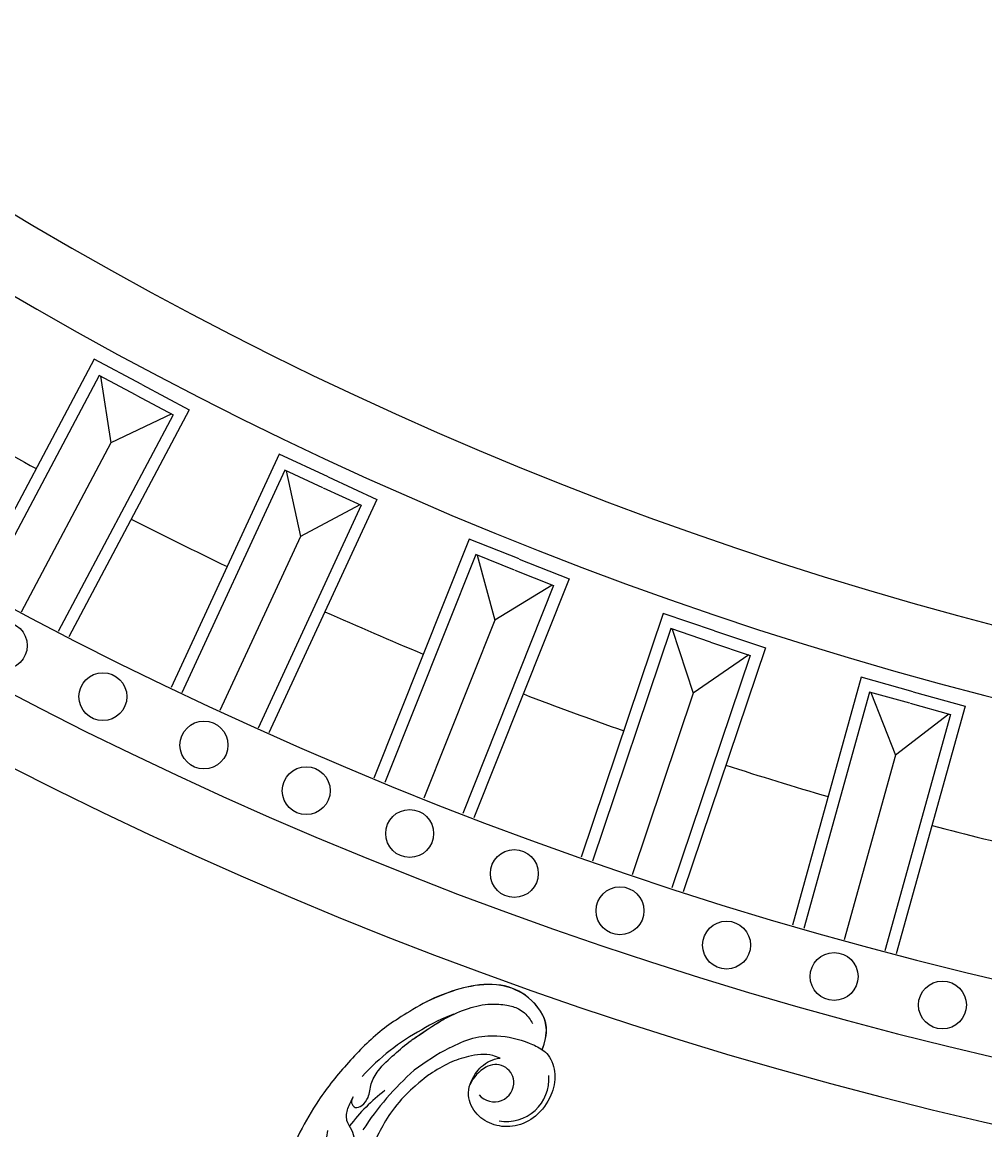
# Model space of a CAD drawing. Units: millimetres. Extents: x 4336 to 19036, y 4786 to 7756.
# Drawn here: x 6115 to 6276, y 5679 to 5864 of the extents above; entities that cross this region are included whole.
import ezdxf

# ---------------------------------------------------------------- set-up
doc = ezdxf.new("R2010")
doc.units = ezdxf.units.MM
doc.linetypes.add('HIDDEN', pattern=[9.525, 6.35, -3.175])
for name, color, linetype in [('2018-圖筆規範-輪廓線', 8, 'Continuous'), ('A-04.尺寸標註', 4, 'Continuous'), ('H-08.木作(細線)', 8, 'Continuous')]:
    doc.layers.add(name, color=color, linetype=linetype)
doc.layers.add('logo', color=8, linetype='Continuous', plot=False)
doc.styles.add('新細明體', font='PMingLiU.ttf')
doc.dimstyles.new('10', dxfattribs={"dimtxt": 25, "dimasz": 7.5, "dimexe": 5, "dimexo": 5, "dimgap": 3, "dimtad": 2, "dimdec": 0, "dimtxsty": '新細明體', "dimblk": 'ARCHTICK', "dimcen": 5, "dimclrd": 8, "dimclre": 8, "dimclrt": 4, "dimadec": 0, "dimazin": 0, "dimtfac": 1, "dimtdec": 0, "dimtix": 1, "dimtmove": 2, "dimatfit": 3, "dimldrblk": 'OPEN90', "dimfxl": 1.25, "dimlwd": 9, "dimlwe": 9, "dimarcsym": 0})

# ---------------------------------------------------------------- blocks, each defined once
blk = doc.blocks.new('GPR-1891-140')
at = {"layer": 'H-08.木作(細線)'}
for points in [[(-566.68, 300.44), (-562.47, 308.39), (-600.43, 328.52)], [(-568.45, 301.38), (-565.17, 307.56), (-601.38, 326.76)], [(-576.41, 305.59), (-604.7, 320.59)], [(-568.45, 301.37), (-571.73, 295.18), (-607.95, 314.38)], [(-566.69, 300.43), (-570.9, 292.48), (-608.86, 312.61)], [(-565.29, 307.34), (-576.41, 305.59)], [(-571.61, 295.41), (-576.41, 305.59)], [(-582.12, 269.32), (-578.34, 277.49), (-617.33, 295.53)], [(-583.93, 270.16), (-580.99, 276.51), (-618.19, 293.72)], [(-592.11, 273.94), (-621.17, 287.38)], [(-583.93, 270.15), (-586.87, 263.8), (-624.08, 281.01)], [(-582.12, 269.31), (-585.9, 261.14), (-624.89, 279.19)], [(-581.1, 276.29), (-592.11, 273.94)], [(-586.77, 264.03), (-592.11, 273.94)], [(-595.84, 237.41), (-592.51, 245.77), (-632.43, 261.67)], [(-597.7, 238.15), (-595.11, 244.65), (-633.19, 259.83)], [(-606.07, 241.48), (-635.81, 253.33)], [(-597.7, 238.14), (-600.29, 231.64), (-638.37, 246.81)], [(-595.85, 237.4), (-599.18, 229.04), (-639.09, 244.94)], [(-595.2, 244.42), (-606.07, 241.48)], [(-600.2, 231.87), (-606.07, 241.48)], [(-607.82, 204.8), (-604.95, 213.33), (-645.67, 227.05)], [(-609.72, 205.44), (-607.48, 212.08), (-646.33, 225.16)], [(-618.26, 208.32), (-648.6, 218.54)], [(-609.72, 205.43), (-611.95, 198.8), (-650.8, 211.89)], [(-607.56, 211.84), (-618.26, 208.32)], [(-607.82, 204.79), (-610.7, 196.27), (-651.42, 209.99)], [(-611.87, 199.04), (-618.26, 208.32)], [(-618.02, 171.6), (-615.61, 180.27), (-657.01, 191.76)], [(-619.95, 172.13), (-618.07, 178.88), (-657.57, 189.84)], [(-628.63, 174.54), (-659.48, 183.1)], [(-618.14, 178.64), (-628.63, 174.54)], [(-619.95, 172.12), (-621.82, 165.38), (-661.32, 176.34)], [(-618.02, 171.59), (-620.43, 162.92), (-661.83, 174.41)], [(-621.75, 165.62), (-628.63, 174.54)]]:
    blk.add_lwpolyline(points, dxfattribs=at)
for centre in [(-610.3, 323.56), (-618.84, 306.91), (-626.92, 290.04), (-634.55, 272.96), (-641.7, 255.68), (-648.39, 238.21), (-654.61, 220.56), (-660.34, 202.76), (-665.59, 184.8), (-670.35, 166.71)]:
    blk.add_circle(centre, 4, dxfattribs=at)
for radius, start, end in [(708, 90, 180), (697.09, 90, 180), (684.42, 90, 180), (638.75, 90, 180), (627, 90, 180), (662.14, 149.74473, 151.28975), (662.14, 152.84818, 154.3932), (662.14, 155.95163, 157.49665), (662.14, 159.05508, 160.6001), (662.14, 162.15852, 163.70354), (662.14, 165.26197, 166.80699)]:
    blk.add_arc((0, 0), radius, start, end, dxfattribs=at)
blk = doc.blocks.new('logo')
at = {"layer": 'logo'}
h = blk.add_hatch(color=256, dxfattribs=at)
edge = h.paths.add_edge_path()
edge.add_ellipse((0, 1), major_axis=(0.323, 0.566), ratio=0.659111, start_angle=263.85756, end_angle=429.82505)
edge.add_arc((0, 1), 0.399, 258.99674, 261.058)
edge.add_ellipse((0, 1), major_axis=(0.314, 0.551), ratio=0.659838, start_angle=263.24299, end_angle=428.51951, ccw=False)
edge.add_arc((0, 0), 0.0433, 263.99618, 282.4455)
edge = h.paths.add_edge_path()
edge.add_ellipse((0, 1), major_axis=(0.314, 0.551), ratio=0.659838, start_angle=70.27444, end_angle=262.83939, ccw=False)
edge.add_arc((0, 1), 0.237, 245.23231, 248.25565, ccw=False)
edge.add_ellipse((0, 1), major_axis=(0.323, 0.566), ratio=0.659111, start_angle=71.19986, end_angle=263.58748)
edge.add_arc((0, 0), 0.0389, 266.46583, 288.3928, ccw=False)
edge = h.paths.add_edge_path(flags=17)
edge.add_line((0, 1), (0, 1))
edge.add_arc((0, 1), 0.399, 261.058, 296.46993, ccw=False)
edge.add_ellipse((0, 1), major_axis=(0.314, 0.551), ratio=0.659838, start_angle=68.51951, end_angle=70.27444)
edge.add_arc((0, 1), 0.237, 248.25565, 287.73285)
edge.add_arc((0, 1), 0.155, 119.27349, 139.70057)
edge.add_arc((0, 1), 0.526, 137.2638, 146.32964)
edge.add_arc((1, 0), 0.794, 150.49544, 153.13315)
edge.add_arc((0, 0), 0.799, 100.81859, 103.20768, ccw=False)
edge.add_arc((0, 1), 0.325, 138.92308, 148.89478, ccw=False)
edge.add_arc((1, 0), 0.758, 124.46569, 138.40018, ccw=False)
edge = h.paths.add_edge_path()
edge.add_arc((0, 1), 0.237, 233.35956, 245.23231)
edge.add_ellipse((0, 1), major_axis=(0.323, 0.566), ratio=0.659111, start_angle=69.82505, end_angle=71.19986, ccw=False)
edge.add_arc((0, 1), 0.399, 251.19228, 258.99674, ccw=False)
h.paths.add_polyline_path([(0, 1, -0.021859), (0, 1, -0.004955), (0, 1, 0.012967), (0, 1, 0.223317), (0, 1, 0.425243), (0, 1, 0.393247), (0, 1, -0.084558), (0, 1, 0.019194), (0, 1, 0.004726), (0, 1, 0.021148), (0, 1, -0.080721), (0, 1, -0.104113), (0, 1, -0.094873), (0, 1, -0.207877), (0, 1, -0.223034), (0, 1, -0.16869)], flags=17)
h.paths.add_polyline_path([(0, 1, 0.088592), (0, 1, 0.140724), (0, 1, -0.012272), (0, 1, -0.041532), (0, 1, 0.005558), (0, 1, -0.187874)], flags=17)
h.paths.add_polyline_path([(0, 1, 0.011592), (0, 1, 0.056884), (0, 1, -0.271208), (0, 1, -0.679677), (0, 1, -0.290071), (0, 1, -0.103922), (0, 1, 0.053349), (0, 1, -0.004508), (0, 1, 0.220604), (0, 1, -0.015501), (0, 1, 0.008768), (0, 1, 0.029539), (0, 1, 1.009367)], flags=17)
h.paths.add_polyline_path([(0, 1, -0.008928), (0, 1, -0.347678), (0, 1, 0.00727), (0, 1, -0.035606), (0, 1, 0.01139), (0, 1, 0.012101), (0, 1, 0.461639)], flags=17)
h.paths.add_polyline_path([(0, 1, 0.433181), (0, 1, 0.04486), (0, 1, -0.026783), (0, 1, -0.142026), (0, 1, -0.307429), (0, 1, -0.953401), (0, 1, 0.069613), (0, 1, 0.042891), (0, 1, -0.067719), (0, 1, 0.893379)], flags=17)
h.paths.add_polyline_path([(0, 1, -0.009243), (0, 1, -0.026651), (0, 1, 0.013684), (0, 1, 0.174326), (0, 1, 0.391287), (0, 1, 0.210555), (0, 1), (0, 1, 0.001326), (0, 1, -0.005065), (0, 1, -0.027528), (0, 1, -0.195292), (0, 1, -0.659298)], flags=17)
h.paths.add_polyline_path([(0, 1, 0.023127), (0, 1, 0.184672), (0, 1, 0.098355), (0, 1, -0.009788), (0, 1, -0.240413)], flags=17)
h.paths.add_polyline_path([(0, 1, -0.002039), (0, 1, 0.07599), (0, 1, 0.108431), (0, 1, -0.004552), (0, 1, -0.028332), (0, 1, -0.123708)], flags=17)
h.paths.add_polyline_path([(0, 1, -0.55173), (0, 1, -0.18979), (0, 1, -0.013881), (0, 1, 0.011039), (0, 1, 0.022162), (0, 1, -0.010966), (0, 1, -0.001761), (0, 1, 0.034744), (0, 1, 0.086103), (0, 1, 0.506659), (0, 1, 0.355205), (0, 1, 0.093422), (0, 1, 0.017263), (0, 1, -0.31391)], flags=17)
h.paths.add_polyline_path([(0, 1, -0.009702), (0, 1, -0.004936), (0, 1, -0.035369), (0, 1, -0.002587), (0, 1, 0.014405), (0, 1, -0.020509)], flags=17)
h.paths.add_polyline_path([(0, 1, -0.007857), (0, 1, 0.009702), (0, 1, 0.020509), (0, 1, 0.000681), (0, 1, -0.002588), (0, 0, -0.013713), (0, 1, -0.01198)], flags=17)
h.paths.add_polyline_path([(0, 0, -0.036579), (0, 1, 0.01198), (0, 1, 0.013411), (0, 0, 0.001089), (0, 0, 0.015933), (0, 0, -0.190203), (0, 0, -0.266161), (0, 0, -0.207317), (0, 0, -0.064593), (0, 0, -0.001017), (0, 1, -0.000681), (0, 1, 0.152538), (0, 0, 0.230241), (0, 0, 0.234095), (0, 0, 0.172717), (0, 0, 0.028132), (0, 0, -0.014352), (0, 0, 0.062016), (0, 0, 0.349487), (0, 0, 0.392407), (0, 1, 0.130108), (0, 1, 0.001865), (0, 1, -0.054721), (0, 1, 0.014593), (0, 1, 0.007857), (0, 1, -0.01108), (0, 1, -0.100678), (0, 1, -0.349203), (0, 1, -0.402437), (0, 0, -0.009974), (0, 0, 0.613372), (0, 0, 0.175713), (0, 0, -0.002484), (0, 0, -0.463644), (0, 0, -0.513768), (0, 0, -0.075052), (0, 0, 0.007944)], flags=17)
h.paths.add_polyline_path([(0, 0, -0.062016), (0, 0, -0.007786), (0, 0, 0.027572), (0, 0, 0.0582), (0, 0, 0.26466), (0, 0, 0.315327), (0, 0, -0.025867), (0, 0, -0.380363), (0, 0, -0.153954), (0, 0, -0.090831)], flags=17)
h.paths.add_polyline_path([(0, 0, 0.336432), (0, 0, 0.025867), (0, 0, 0.026394), (0, 0, -0.025927), (0, 0, -0.173285), (0, 0, -0.685315), (0, 0, -0.491027), (0, 0, -0.040547), (0, 0, 0.025927), (0, 0, 0.139653), (0, 0, 1.004843)], flags=17)
h.paths.add_polyline_path([(0, 1, 0.143839), (0, 1, 0.069213), (0, 1, -0.088592), (0, 1, 0.404636)], flags=17)
h.paths.add_polyline_path([(0, 1, -0.01627), (0, 1, -0.069213), (0, 1, 0.037626), (0, 1, -0.082213), (0, 1, 0.004306), (0, 1, 0.008989), (0, 1, -0.006474), (0, 1, -0.136946), (0, 1, 0.054668)], flags=17)
for points in [[(0, 1, 0.019194), (0, 1, 0.004726), (0, 1, -0.044587), (0, 1, -0.07623), (0, 1, -0.235864), (0, 1, -0.450297), (0, 1, -0.16869), (0, 1, -0.021859), (0, 1, -0.004955), (0, 1, 0.012967), (0, 1, 0.223317), (0, 1, 0.425243), (0, 1, 0.393247), (0, 1, -0.084558)], [(0, 1, -0.206522), (0, 1, 0.207877), (0, 1, 0.024305), (0, 1, -0.043373)], [(0, 1, -0.011039), (0, 1, -0.017263), (0, 1, 0.004552), (0, 1, 0.002587), (0, 1, 0.035369)]]:
    blk.add_hatch(color=256, dxfattribs=at).paths.add_polyline_path(points)
h = blk.add_hatch(color=256, dxfattribs=at)
h.paths.add_polyline_path([(0, 1, 0.041532), (0, 1, 0.012272), (0, 1, 0.004508), (0, 1, -0.053349), (0, 1, -0.056884), (0, 1, 0.008928)])
h.paths.add_polyline_path([(0, 1, -0.008989), (0, 1, 0.010425), (0, 1, 0.004955), (0, 1, -0.019194)])
h.paths.add_polyline_path([(0, 1, 0.136946), (0, 1, -0.008768), (0, 1, 0.015501)])
h.paths.add_polyline_path([(0, 1, 0.026783), (0, 1, 0.026651), (0, 1, -0.023127), (0, 1, -0.042891)])
h.paths.add_polyline_path([(0, 1, -0.01139), (0, 1, -0.098355), (0, 1, 0.027528), (0, 1, 0.005065), (0, 1, 0.002039)])
h = blk.add_hatch(color=256, dxfattribs=at)
edge = h.paths.add_edge_path()
edge.add_ellipse((0, 1), major_axis=(0.314, 0.551), ratio=0.659838, start_angle=68.51951, end_angle=70.27444, ccw=False)
edge.add_arc((0, 1), 0.399, 258.99674, 261.058, ccw=False)
edge.add_ellipse((0, 1), major_axis=(0.323, 0.566), ratio=0.659111, start_angle=69.82505, end_angle=71.19986)
edge.add_arc((0, 1), 0.237, 245.23231, 248.25565)
blk.add_line((0, 1), (0, 1), dxfattribs=at)
blk.add_line((0, 1), (0, 1), dxfattribs=at)
at = {"layer": 'logo', "lineweight": 0}
blk.add_line((0, 1), (0, 1), dxfattribs=at)
blk.add_line((0, 1), (0, 1), dxfattribs=at)
at = {"layer": 'logo'}
for points in [[(0, 1, 0.200172), (0, 1, -0.066965)], [(0, 1, 0.002733), (0, 1)], [(0, 1, 0.060876), (0, 1, 0.137716), (0, 1, -0.393247), (0, 1, 79.578459)], [(0, 1, -0.425243), (0, 1, -0.223317), (0, 1, -0.027703), (0, 1, 0.082213), (0, 1, -0.037626), (0, 1, -0.143839), (0, 1, -0.872775)], [(0, 1, 0.089367), (0, 1, 0.028397)], [(0, 1, 0.039578), (0, 1, 0.021193), (0, 1, 0.700396)], [(0, 1, 0.021148), (0, 1, 0.658186)], [(0, 1, -0.434531), (0, 1, -0.16869), (0, 1, 0.909183)], [(0, 1, -0.056349), (0, 1, 0.070229), (0, 1, 0.769245)], [(0, 1, -0.105013), (0, 1, 0.404636), (0, 1, 1.743742)], [(0, 1, 0.216717), (0, 1, 0.638327)], [(0, 1, -0.329321), (0, 1, -0.679677), (0, 1, 0.415871)], [(0, 1, -0.290071), (0, 1, -0.539799), (0, 1, 0.00727), (0, 1, -1.51475)], [(0, 1, 0.187874), (0, 1, 0.783226)], [(0, 1, -0.026083), (0, 1, -1.009367), (0, 1, 0.624773)], [(0, 1, -0.416943), (0, 1, 0.828532)], [(0, 1, -0.513007), (0, 1, -1.702754)], [(0, 1, -0.015466), (0, 1, 0.608014)], [(0, 1, -0.338614), (0, 1, -0.659298), (0, 1, -0.100316), (0, 1, 0.893379), (0, 1, 0.433181), (0, 1, 0.289299), (0, 1, 0.081086), (0, 1, -0.684784)], [(0, 1, -0.210555), (0, 1, -0.391287), (0, 1, -0.174326), (0, 1, -0.110406), (0, 1, 0.953401), (0, 1)], [(0, 1, 0.307429), (0, 1, 0.446432), (0, 1, 0.145269), (0, 1, -0.214979)], [(0, 1, 0.059536), (0, 1, 0.18979), (0, 1, 0.55173), (0, 1, 0.38162), (0, 0, -0.007944), (0, 0, -0.007944)], [(0, 0, -0.035926), (0, 0, -0.172717), (0, 0, -0.234095), (0, 0, -0.230241), (0, 0, -0.17359), (0, 1)], [(0, 1, 0.111049), (0, 1, 0.147976), (0, 1, 0.393525)], [(0, 1, 0.086103), (0, 1, 0.506659), (0, 1, 0.355205), (0, 1, 0.113269), (0, 1, 0.583131)], [(0, 1, 0.016972), (0, 0, -0.190203), (0, 0, -0.266161), (0, 0, -0.290937), (0, 1, 0.211969)], [(0, 1, -0.035274), (0, 1, -0.003626), (0, 1, 0.389489)], [(0, 1, -0.130108), (0, 1, -0.392407), (0, 0, -0.420619), (0, 0, -0.420619)], [(0, 1, -0.023063), (0, 1, -0.100678), (0, 1, -0.349203), (0, 1, -0.402437), (0, 0, -0.247136)], [(0, 0, -0.175713), (0, 0, -0.613372), (0, 0)], [(0, 1, 0.241802), (0, 1, 0.575938)], [(0, 0, 0.009974), (0, 0, 0.009974)], [(0, 0, 0.090831), (0, 0, 0.169704), (0, 0)], [(0, 0, 0.513768), (0, 0, 0.463644), (0, 0, 0.463644)], [(0, 0, -0.075052), (0, 0)], [(0, 0, -0.166662), (0, 0, -0.70739)]]:
    blk.add_lwpolyline(points, format="xyb", dxfattribs=at)
at = {"layer": 'logo', "lineweight": 0}
for centre, radius, start, end in [((0, 1), 0.0345, 330.44396, 85.99132), ((0, 1), 0.227, 292.23667, 335.222), ((0, 1), 0.581, 283.4362, 286.61732), ((0, 1), 0.187, 179.54831, 182.07819), ((0, 1), 0.256, 281.55387, 286.63221), ((0, 0), 0.406, 108.69584, 111.20893), ((3, -4), 5.41, 114.07039, 114.474), ((0, 1), 0.256, 299.16087, 307.12047), ((0, 1), 0.262, 310.20086, 329.88565), ((0, 1), 0.0613, 327.27994, 74.75788), ((0, 1), 0.137, 82.22764, 160.44886), ((0, 1), 0.581, 279.48024, 283.4362), ((0, 1), 0.187, 109.83802, 179.54831), ((0, 1), 0.136, 244.37576, 335.62597), ((0, 1), 0.0627, 337.30852, 63.01001), ((0, 0), 0.103, 81.5328, 111.18472), ((3, -4), 5.41, 113.64287, 114.07039), ((0, 1), 0.256, 286.63221, 299.16087), ((0, 0), 0.406, 111.20893, 114.55321), ((0, 1), 0.187, 183.20941, 185.00998), ((0, 0), 0.577, 112.99817, 115.53742), ((0, 0), 0.29, 94.03737, 117.03352), ((0, 1), 0.0267, 8.50985, 85.50725), ((0, 1), 0.111, 267.17501, 354.86171), ((0, 0), 0.0251, 327.19937, 93.29452), ((0, 0), 0.0241, 86.75602, 126.61951), ((-1, 0), 1.36, 4.22664, 4.79591), ((-1, 0), 1.36, 3.67682, 5.49741), ((0, 1), 0.187, 185.00998, 193.38953), ((0, 0), 0.577, 115.53742, 118.28294), ((0, 0), 0.281, 122.37402, 125.44738), ((0, 0), 0.273, 124.97613, 186.87898), ((0, 0), 0.545, 7.54291, 8.14878), ((1, 1), 0.32, 186.78971, 186.94575), ((0, 0), 0.329, 122.09656, 156.78822), ((0, 2), 0.875, 285.31087, 288.86325), ((0, 0), 0.462, 102.25666, 104.26615), ((0, 1), 0.131, 121.80363, 128.57159), ((0, 1), 0.101, 147.82947, 328.89781), ((-1, 1), 0.874, 336.95897, 339.61543), ((0, 1), 0.114, 23.28519, 36.30794), ((0, 1), 0.116, 281.76526, 342.46144), ((0, 1), 0.0664, 143.30478, 280.11702), ((0, 1), 0.11, 60.18609, 124.88983), ((0, 1), 0.114, 36.30794, 60.04003), ((0, 1), 0.116, 342.46144, 354.67645), ((0, 1), 0.286, 163.36783, 164.40097), ((0, 1), 0.131, 40.85046, 90.61205), ((0, 1), 0.13, 31.69606, 41.20895), ((0, 1), 0.131, 38.03812, 40.85046), ((0, 1), 0.286, 163.36783, 164.40097), ((0, 1), 0.116, 342.46144, 354.67645), ((0, 1), 0.114, 23.28519, 36.30794), ((-1, 1), 0.874, 339.61543, 341.66153), ((-1, 1), 0.874, 339.61543, 341.66153), ((0, 1), 0.114, 306.5995, 23.28519), ((2, -3), 4.02, 115.89936, 117.56561), ((0, 1), 0.0383, 297.535, 305.69187), ((0, 1), 0.211, 240.93811, 243.54842), ((-1, 2), 1.97, 292.29143, 295.06453), ((0, 1), 0.13, 292.57645, 31.69606), ((-1, 2), 1.97, 291.82411, 292.29143), ((0, 1), 0.155, 239.21941, 256.60152), ((0, 1), 0.321, 258.87005, 283.6239), ((1, 1), 0.32, 182.44531, 183.48862), ((0, 1), 0.581, 272.98878, 279.48024), ((0, 1), 0.211, 243.54842, 271.75689), ((0, 0), 0.406, 114.55321, 116.77663), ((0, 1), 0.187, 182.07819, 183.20941), ((0, 1), 0.256, 273.45121, 281.55387), ((0, 1), 0.321, 283.6239, 284.21674), ((1, 1), 0.32, 183.48862, 186.78971), ((0, 0), 0.329, 117.39682, 122.09656), ((0, 1), 0.0622, 70.67896, 164.3644), ((0, 1), 0.064, 167.09192, 177.36611), ((0, 0), 0.117, 96.28097, 102.41777), ((0, 1), 0.0419, 133.7672, 166.10091), ((0, 1), 0.0367, 83.49639, 151.85224), ((0, 1), 0.0217, 251.39684, 65.93064), ((0, 0), 0.117, 80.35254, 96.28097), ((0, 1), 0.0419, 166.10091, 175.92485), ((0, 0), 0.123, 80.82279, 96.31926), ((0, 1), 0.0353, 243.92629, 51.03406), ((0, 0), 0.123, 96.31926, 101.61865), ((0, 1), 0.064, 183.47272, 225.32498), ((0, 1), 0.0383, 275.06594, 297.535), ((0, 1), 0.211, 238.69501, 240.93811), ((0, 1), 0.0419, 175.92485, 229.9973), ((0, 0), 0.117, 96.28097, 102.41777), ((0, 1), 0.064, 177.36611, 183.47272), ((0, 0), 0.123, 96.31926, 101.61865), ((0, 1), 0.0419, 166.10091, 175.92485), ((0, 1), 0.064, 177.36611, 183.47272), ((0, 0), 0.117, 102.41777, 105.55365), ((0, 1), 0.0386, 98.60463, 138.15974), ((0, 1), 0.027, 151.64247, 237.12153), ((0, 1), 0.0459, 234.58586, 282.14672), ((-1, 2), 1.97, 291.5203, 291.82411), ((0, 1), 0.155, 238.05855, 239.21941), ((0, 1), 0.064, 225.32498, 231.63237), ((0, 1), 0.0383, 230.86464, 275.06594), ((0, 1), 0.0177, 105.75255, 239.33976), ((0, 0), 0.123, 101.61865, 103.73682), ((0, 1), 0.226, 95.64848, 115.89946), ((0, 1), 0.286, 131.32661, 163.36783), ((0, 1), 0.131, 38.03812, 40.85046), ((0, 1), 0.13, 31.69606, 41.20895), ((-1, 1), 0.874, 341.66153, 342.93543), ((0, 1), 0.291, 117.43284, 159.99428), ((0, 1), 0.101, 81.24388, 113.98479), ((0, 1), 0.286, 115.48938, 131.32661), ((0, 1), 0.226, 95.64848, 115.89946), ((0, 1), 0.0392, 258.55019, 346.67021), ((0, 1), 0.226, 115.89946, 119.62788), ((0, 1), 0.286, 115.48938, 131.32661), ((1, 0), 0.935, 112.64858, 121.26776), ((0, 1), 0.618, 283.27444, 302.07394), ((0, 0), 0.799, 99.8317, 100.81859), ((0, 1), 0.325, 148.89478, 150.95476), ((0, 0), 0.462, 104.26615, 105.74977), ((0, 1), 0.131, 90.61205, 121.80363), ((0, 2), 0.875, 288.86325, 301.37978), ((0, 0), 0.799, 100.81859, 103.20768), ((1, 0), 0.794, 153.13315, 154.26871), ((0, 0), 0.462, 105.74977, 110.14825), ((0, 1), 0.325, 148.89478, 150.95476), ((0, 0), 0.462, 105.74977, 110.14825), ((1, 0), 0.794, 154.26871, 155.35183), ((-1, 1), 0.5, 339.92958, 350.14136), ((0, 1), 0.225, 324.21419, 341.65106), ((0, 1), 0.111, 272.2715, 325.35734), ((0, 1), 0.0336, 149.76878, 246.73644), ((0, 1), 0.292, 119.85227, 158.15261), ((0, 0), 0.462, 110.14825, 115.15718), ((1, 0), 0.794, 153.13315, 154.26871), ((0, 0), 0.799, 103.20768, 106.17924), ((0, 1), 0.28, 114.73617, 165.0904), ((0, 1), 0.0374, 171.83477, 263.98385), ((0, 1), 0.146, 267.58444, 353.45274), ((0, 1), 0.325, 150.95476, 170.28805), ((1, 0), 0.758, 124.46569, 138.40018), ((0, 1), 0.399, 251.19228, 296.46993), ((0, 1), 0.155, 119.27349, 139.70057), ((0, 1), 0.526, 137.2638, 146.32964), ((1, 0), 0.794, 150.49544, 153.13315), ((0, 0), 0.799, 100.81859, 103.20768), ((0, 1), 0.325, 138.92308, 148.89478), ((0, 0), 0.113, 165.27667, 167.5624), ((0, 0), 0.0148, 48.98775, 148.48579), ((0, 0), 0.016, 301.30373, 50.07426), ((0, 1), 0.0724, 235.2903, 252.45866), ((0, 0), 0.166, 155.20302, 207.06659), ((1, 0), 0.32, 175.94934, 185.55578), ((0, 1), 0.136, 244.37576, 258.57062), ((1, 0), 0.32, 175.94934, 185.55578), ((0, 0), 0.038, 179.29215, 192.61564), ((0, 0), 0.142, 192.91541, 252.21146), ((0, 0), 0.106, 252.02832, 322.0343), ((0, 0), 0.104, 219.3152, 312.34946), ((0, 0), 0.143, 189.15546, 227.68181), ((0, 0), 0.0389, 177.69163, 252.06991), ((0, 0), 0.0248, 345.86404, 166.41764), ((0, 0), 0.0433, 213.0653, 252.38889), ((0, 0), 0.0192, 85.25049, 222.94417), ((0, 0), 0.0263, 331.25062, 75.8597), ((0, 0), 0.0917, 317.73654, 327.02424), ((0, 0), 0.0433, 252.38889, 295.424), ((0, 0), 0.0389, 252.06991, 306.69195)]:
    blk.add_arc(centre, radius, start, end, dxfattribs=at)
at = {"layer": 'logo'}
for major_axis, ratio in [((0.314, 0.551), 0.659838), ((0.323, 0.566), 0.659111)]:
    blk.add_ellipse((0, 1), major_axis=major_axis, ratio=ratio, dxfattribs=at)
at = {"layer": 'logo', "insert": (0, 0), "char_height": 0.0564, "width": 0.764, "attachment_point": 1}
blk.add_mtext('{\\fVerdana|b0|i1|c0|p34;GOODWARE}', dxfattribs=at)
blk = doc.blocks.new('SE-21052R')
at = {"layer": 'H-08.木作(細線)', "ltscale": 0.2}
for centre, radius, start, end in [((-72.7, 44.33), 27.82, 120.2999, 132.5366), ((-67.33, 35.11), 38.32, 129.1264, 148.1227), ((-59.93, 29.14), 42.75, 128.2664, 137.629), ((-77.77, 58.33), 3.09, 16.7318, 131.9712), ((-77.77, 58.33), 3.09, 16.7318, 131.9712), ((-76.03, 59.27), 7.02, 269.9876, 15.6839), ((-75.85, 55.82), 6.24, 129.6874, 166.1125), ((-75.85, 55.82), 6.24, 129.6874, 166.1125), ((-78.02, 58.44), 3.3, 230.77, 13.7936), ((-78.02, 58.44), 3.3, 230.77, 13.7936), ((-52.66, 27.75), 49.21, 142.1345, 157.4745), ((-70.13, 31.08), 34.18, 138.4814, 152.5463)]:
    blk.add_arc(centre, radius, start, end, dxfattribs=at)
for points, knots in [([(-71.12, 65.22), (-70.93, 66.54), (-70.59, 69.81), (-74.58, 73.76), (-80.11, 75.02), (-85.16, 73.5), (-88.21, 71.94), (-91.51, 69.66)], [0.632725, 0.632725, 0.632725, 0.632725, 6.334478, 14.888411, 22.453531, 30.872127, 37.70323, 37.70323, 37.70323, 37.70323]), ([(-71.12, 65.22), (-70.93, 66.54), (-70.59, 69.81), (-74.58, 73.76), (-80.11, 75.02), (-85.16, 73.5), (-88.21, 71.94), (-91.51, 69.66)], [0.632725, 0.632725, 0.632725, 0.632725, 6.334478, 14.888411, 22.453531, 30.872127, 37.70323, 37.70323, 37.70323, 37.70323]), ([(-71.12, 65.19), (-70.93, 66.51), (-70.59, 69.78), (-74.58, 73.73), (-80.11, 75), (-85.16, 73.47), (-88.21, 71.92), (-91.51, 69.64)], [0.632725, 0.632725, 0.632725, 0.632725, 6.334478, 14.888411, 22.453531, 30.872127, 37.70323, 37.70323, 37.70323, 37.70323]), ([(-92.51, 63.19), (-89, 66.61), (-87.41, 67.94), (-84.66, 69.79), (-81.36, 71.24), (-78.52, 71.5), (-76.1, 71.37), (-74.48, 70.35), (-73.74, 69.48), (-73.51, 69.21)], [19.115061, 19.115061, 19.115061, 19.115061, 21.17573, 25.307754, 29.077587, 31.793189, 33.832283, 36.220443, 37.267395, 37.267395, 37.267395, 37.267395]), ([(-91.51, 64.16), (-89, 66.61), (-87.41, 67.94), (-84.66, 69.79), (-81.36, 71.24), (-78.52, 71.5), (-76.1, 71.37), (-74.48, 70.35), (-73.74, 69.48), (-73.51, 69.21)], [19.115061, 19.115061, 19.115061, 19.115061, 21.17573, 25.307754, 29.077587, 31.793189, 33.832283, 36.220443, 37.267395, 37.267395, 37.267395, 37.267395]), ([(-91.51, 69.66), (-94.53, 67.1), (-98.34, 63.67), (-102.71, 57.23), (-107.2, 48.93), (-110.26, 37.96), (-111.13, 26.63), (-112.19, 16.36), (-114.13, 7.97), (-117.42, 0.26), (-120.43, -4.56), (-122.67, -6.44), (-122.9, -6.62)], [39.478514, 39.478514, 39.478514, 39.478514, 50.373651, 62.018806, 73.979236, 92.322983, 112.200626, 124.566732, 138.314946, 150.354793, 161.885746, 163.191302, 163.191302, 163.191302, 163.191302]), ([(-91.51, 69.66), (-94.53, 67.1), (-98.34, 63.67), (-102.71, 57.23), (-107.2, 48.93), (-110.26, 37.96), (-111.13, 26.63), (-112.19, 16.36), (-114.13, 7.97), (-117.42, 0.26), (-120.43, -4.56), (-122.67, -6.44), (-122.9, -6.62)], [39.478514, 39.478514, 39.478514, 39.478514, 50.373651, 62.018806, 73.979236, 92.322983, 112.200626, 124.566732, 138.314946, 150.354793, 161.885746, 163.191302, 163.191302, 163.191302, 163.191302]), ([(-91.51, 69.66), (-94.53, 67.1), (-98.34, 63.67), (-102.71, 57.23), (-107.2, 48.93), (-110.26, 37.96), (-111.13, 26.63), (-112.19, 16.36), (-114.13, 7.97), (-117.42, 0.26), (-120.43, -4.56), (-122.67, -6.44), (-122.9, -6.62)], [39.478514, 39.478514, 39.478514, 39.478514, 50.373651, 62.018806, 73.979236, 92.322983, 112.200626, 124.566732, 138.314946, 150.354793, 161.885746, 163.191302, 163.191302, 163.191302, 163.191302]), ([(-86.4, 62.71), (-85.27, 63.54), (-83.04, 65.18), (-78.51, 66.44), (-74.53, 66.24), (-71.84, 65.56), (-71.12, 65.22)], [0, 0, 0, 0, 6.240138, 12.229275, 20.480981, 24.025654, 24.025654, 24.025654, 24.025654]), ([(-71.12, 65.22), (-70.71, 65.03), (-69.38, 64.22), (-67.97, 61.56), (-68.1, 57.71), (-69.83, 54.05), (-73.05, 51.62), (-76.71, 51.16), (-80.06, 52.37), (-82.36, 55.47), (-81.68, 59.17), (-79.94, 61.59), (-78.38, 62.39), (-77.79, 62.55)], [24.025654, 24.025654, 24.025654, 24.025654, 26.019546, 31.033257, 36.367905, 42.793146, 48.41696, 53.575806, 58.587229, 63.689514, 69.290481, 74.015909, 76.670133, 76.670133, 76.670133, 76.670133]), ([(-71.12, 65.22), (-70.71, 65.03), (-69.38, 64.22), (-67.97, 61.56), (-68.1, 57.71), (-69.83, 54.05), (-73.05, 51.62), (-76.71, 51.16), (-80.06, 52.37), (-82.36, 55.47), (-81.68, 59.17), (-79.94, 61.59), (-78.38, 62.39), (-77.79, 62.55)], [24.025654, 24.025654, 24.025654, 24.025654, 26.019546, 31.033257, 36.367905, 42.793146, 48.41696, 53.575806, 58.587229, 63.689514, 69.290481, 74.015909, 76.670133, 76.670133, 76.670133, 76.670133]), ([(-71.12, 65.22), (-70.71, 65.03), (-69.38, 64.22), (-67.97, 61.56), (-68.1, 57.71), (-69.83, 54.05), (-73.05, 51.62), (-76.71, 51.16), (-80.06, 52.37), (-82.36, 55.47), (-81.68, 59.17), (-79.94, 61.59), (-78.38, 62.39), (-77.79, 62.55)], [24.025654, 24.025654, 24.025654, 24.025654, 26.019546, 31.033257, 36.367905, 42.793146, 48.41696, 53.575806, 58.587229, 63.689514, 69.290481, 74.015909, 76.670133, 76.670133, 76.670133, 76.670133]), ([(-100.7, 51.72), (-100.81, 51.38), (-101.03, 50.69), (-100.01, 49.78), (-98.8, 50.68), (-98.04, 52.24), (-98.36, 54.49), (-97.32, 57.26), (-95.3, 59.9), (-93.64, 62.02), (-92.66, 63.04), (-91.51, 64.16)], [0, 0, 0, 0, 1.024915, 2.019755, 3.129104, 4.84567, 7.152713, 9.652128, 13.486107, 17.103706, 17.7306, 17.7306, 17.7306, 17.7306]), ([(-100.7, 51.72), (-100.81, 51.38), (-101.03, 50.69), (-100.01, 49.78), (-98.8, 50.68), (-98.04, 52.24), (-98.36, 54.49), (-97.32, 57.26), (-95.3, 59.9), (-93.64, 62.02), (-92.66, 63.04), (-92.51, 63.19)], [0, 0, 0, 0, 1.024915, 2.019755, 3.129104, 4.84567, 7.152713, 9.652128, 13.486107, 17.103706, 17.7306, 17.7306, 17.7306, 17.7306]), ([(-77.79, 62.55), (-78.22, 62.65), (-79.99, 63), (-82.85, 62.05), (-86.02, 60.35), (-88.34, 58.23), (-89.68, 56.95), (-91.51, 54.56)], [1.278891, 1.278891, 1.278891, 1.278891, 3.227628, 9.319977, 14.272, 19.524258, 22.116506, 22.116506, 22.116506, 22.116506]), ([(-77.79, 62.55), (-78.22, 62.65), (-79.99, 63), (-82.85, 62.05), (-86.02, 60.35), (-88.34, 58.23), (-89.68, 56.95), (-91.51, 54.56)], [1.278891, 1.278891, 1.278891, 1.278891, 3.227628, 9.319977, 14.272, 19.524258, 22.116506, 22.116506, 22.116506, 22.116506]), ([(-77.79, 62.55), (-78.22, 62.65), (-79.99, 63), (-82.85, 62.05), (-86.02, 60.35), (-88.34, 58.23), (-89.68, 56.95), (-91.51, 54.56)], [1.278891, 1.278891, 1.278891, 1.278891, 3.227628, 9.319977, 14.272, 19.524258, 22.116506, 22.116506, 22.116506, 22.116506]), ([(-91.51, 54.56), (-93.9, 51.28), (-95.32, 47.16), (-97.11, 40.31), (-97.8, 32.68), (-96.84, 23.91), (-94.79, 15.85), (-92.43, 8.25), (-89.49, 1.71), (-85.09, -4.23), (-80.75, -10.67), (-73.36, -17.17), (-63.61, -22.62), (-52.93, -27.16), (-44.31, -29.24), (-39.63, -30.15), (-38.25, -30.42)], [24.526849, 24.526849, 24.526849, 24.526849, 35.35441, 43.327453, 56.239845, 69.158989, 82.449083, 93.230578, 104.641501, 114.15663, 126.114845, 139.128069, 157.54163, 175.705844, 190.664437, 196.941848, 196.941848, 196.941848, 196.941848]), ([(-91.51, 54.56), (-93.9, 51.28), (-95.32, 47.16), (-97.11, 40.31), (-97.8, 32.68), (-96.84, 23.91), (-94.79, 15.85), (-92.43, 8.25), (-89.49, 1.71), (-85.09, -4.23), (-80.75, -10.67), (-73.36, -17.17), (-63.61, -22.62), (-52.93, -27.16), (-44.31, -29.24), (-39.63, -30.15), (-38.25, -30.42)], [24.526849, 24.526849, 24.526849, 24.526849, 35.35441, 43.327453, 56.239845, 69.158989, 82.449083, 93.230578, 104.641501, 114.15663, 126.114845, 139.128069, 157.54163, 175.705844, 190.664437, 196.941848, 196.941848, 196.941848, 196.941848]), ([(-91.51, 54.56), (-93.9, 51.28), (-95.32, 47.16), (-97.11, 40.31), (-97.8, 32.68), (-96.84, 23.91), (-94.79, 15.85), (-92.43, 8.25), (-89.49, 1.71), (-85.09, -4.23), (-80.75, -10.67), (-73.36, -17.17), (-63.61, -22.62), (-52.93, -27.16), (-44.31, -29.24), (-39.63, -30.15), (-38.25, -30.42)], [24.526849, 24.526849, 24.526849, 24.526849, 35.35441, 43.327453, 56.239845, 69.158989, 82.449083, 93.230578, 104.641501, 114.15663, 126.114845, 139.128069, 157.54163, 175.705844, 190.664437, 196.941848, 196.941848, 196.941848, 196.941848]), ([(-103.92, 45.41), (-103.86, 44.41), (-103.76, 42.57), (-103.15, 40.18), (-101.33, 38.45), (-99.1, 40), (-98.65, 42.98), (-99.43, 45.9), (-101.29, 47.6), (-101.35, 49.75), (-100.92, 51.06), (-100.7, 51.72)], [0, 0, 0, 0, 2.968498, 5.503884, 7.545586, 8.994495, 12.523061, 15.932269, 17.70849, 19.741348, 21.863498, 21.863498, 21.863498, 21.863498]), ([(-103.92, 45.41), (-103.86, 44.41), (-103.76, 42.57), (-103.15, 40.18), (-101.33, 38.45), (-99.1, 40), (-98.65, 42.98), (-99.43, 45.9), (-101.29, 47.6), (-101.35, 49.75), (-100.92, 51.06), (-100.7, 51.72)], [0, 0, 0, 0, 2.968498, 5.503884, 7.545586, 8.994495, 12.523061, 15.932269, 17.70849, 19.741348, 21.863498, 21.863498, 21.863498, 21.863498])]:
    blk.add_open_spline(points, degree=3, knots=knots, dxfattribs=at)
at = {"layer": 'H-08.木作(細線)', "xscale": -0.002, "yscale": 0.002, "zscale": 0.002}
blk.add_blockref('logo', (-91.51, 69.63), dxfattribs=at)
blk = doc.blocks.new('SE-21230L')
at = {"layer": '2018-圖筆規範-輪廓線'}
blk.add_open_spline([(1231.24, 1939.99), (1231.46, 1940.76), (1232.37, 1944.11), (1232.86, 1948.96), (1233.49, 1954.6), (1233.37, 1957.69), (1232, 1961.33), (1231.43, 1964.02), (1230.3, 1964.8), (1229.79, 1966.69), (1228.47, 1969.69), (1225.92, 1972.61), (1224.17, 1974.52), (1223.22, 1975.34), (1221.78, 1977.34), (1219.36, 1979.86), (1215.46, 1982.28), (1211.9, 1983.31), (1208.81, 1983.38), (1206.39, 1983.23), (1204.02, 1983.41), (1202.24, 1982.29), (1200.89, 1981.11), (1200, 1979.87), (1198.82, 1978.75), (1197.35, 1977.4), (1197.04, 1975.6), (1196.46, 1973.02), (1198.08, 1970.83), (1199.42, 1968.49), (1201.38, 1967.86), (1202.99, 1967.1), (1204.78, 1966.91), (1206.16, 1967.36), (1207.26, 1967.59), (1208.09, 1967.78), (1208.93, 1968.24), (1209.43, 1969.61), (1210.48, 1971.04), (1212.26, 1972.03), (1214.11, 1972.27), (1215.8, 1972.29), (1217.46, 1971.93), (1219.21, 1971.36), (1220.43, 1970.19), (1221.54, 1968.97), (1222.29, 1967.53), (1223.2, 1965.55), (1223.33, 1963.09), (1223.7, 1961.32), (1223.89, 1960.4), (1223.96, 1959.38), (1224.13, 1956.75), (1224, 1952.78), (1223.17, 1947.87), (1221.65, 1942.19), (1219.03, 1937.33), (1215.66, 1933.36), (1212.75, 1930.59), (1208.65, 1928.57), (1205.14, 1926.93), (1202.09, 1925.82), (1200.13, 1925.54), (1199.32, 1925.47), (1199.1, 1925.45), (1199.48, 1925.95), (1200.59, 1927.4), (1201.13, 1930.35), (1200.64, 1933.97), (1198.69, 1937.3), (1195.65, 1939.07), (1193.35, 1939.83), (1192.17, 1939.88), (1191.83, 1939.9), (1191.9, 1940.24), (1192.18, 1941.44), (1191.81, 1943.73), (1190.67, 1946.56), (1188.07, 1949.04), (1184.81, 1950.37), (1181.77, 1950.52), (1179.3, 1950.34), (1177, 1949.41), (1175.09, 1947.9), (1174.2, 1946.58), (1173.85, 1946.05), (1173.12, 1945.58), (1171.5, 1944.52), (1169.36, 1941.88), (1168.49, 1938.44), (1168.76, 1933.73), (1170.46, 1928.33), (1174.5, 1923.7), (1177.89, 1921.46), (1179.52, 1920.56), (1179.85, 1920.38), (1180.13, 1919.79), (1181.15, 1917.64), (1183.98, 1914.42), (1189.09, 1911.48), (1194.45, 1910.49), (1199.64, 1910.46), (1204.41, 1911.26), (1210.51, 1913.08), (1217.13, 1917.45), (1222.72, 1922.92), (1226.7, 1929.3), (1229.61, 1934.52), (1230.79, 1938.47), (1231.24, 1939.99)], degree=3, knots=[0, 0, 0, 0, 2.417414, 10.417151, 14.530387, 18.055239, 22.322287, 25.194533, 25.717622, 26.257806, 30.869349, 35.574051, 37.72931, 38.664567, 39.320106, 45.091252, 49.01343, 52.985453, 56.037051, 58.223631, 60.29583, 62.995824, 64.194745, 65.68777, 67.534092, 69.097776, 71.496989, 72.816972, 76.874133, 78.887527, 80.692755, 82.759861, 84.284111, 85.939243, 87.062824, 87.659518, 88.513031, 89.778157, 91.853405, 93.72917, 95.719771, 97.391944, 98.782741, 100.802659, 102.797439, 103.764303, 105.744253, 107.631013, 110.222961, 113.052113, 113.052113, 113.052113, 116.103735, 120.961221, 124.913947, 131.026267, 138.560649, 141.183935, 146.672171, 150.412923, 154.830353, 158.31287, 160.094921, 160.75556, 160.75556, 160.75556, 162.631902, 166.188875, 169.349557, 173.518749, 177.18143, 179.67382, 180.707526, 180.707526, 180.707526, 181.741614, 184.379289, 187.495469, 190.767411, 194.854671, 197.760392, 199.833, 202.234491, 205.110059, 206.988017, 206.988017, 206.988017, 209.589029, 212.798049, 216.914273, 219.885005, 226.895692, 233.428202, 237.898983, 239.024918, 239.024918, 239.024918, 240.974478, 246.148623, 251.565183, 258.390485, 262.226535, 267.111005, 272.83998, 281.183624, 290.611809, 296.069938, 303.700437, 308.424691, 308.424691, 308.424691, 308.424691], dxfattribs=at)
at = {"layer": 'H-08.木作(細線)'}
for points in [[(1205.45, 1981.31), (1204.88, 1981.82), (1204.81, 1982.51), (1205.11, 1982.83)], [(1205.04, 1924.5), (1212.53, 1927.66), (1219.31, 1934.71), (1224.29, 1945.88), (1225.88, 1957.09), (1224.73, 1966.66), (1222.05, 1974.21), (1216.99, 1979.75), (1213.42, 1982.33), (1209.82, 1983.34)], [(1202.71, 1981.01), (1203.04, 1980.36), (1203.99, 1978.49), (1204.44, 1976.92), (1204.16, 1976.29), (1203.32, 1975.73), (1202.6, 1975.39), (1202.41, 1975.28), (1202.41, 1975.21)], [(1223.2, 1964.75), (1221.91, 1970.02), (1219.14, 1975.01), (1214.92, 1978.05), (1209.11, 1980.09), (1206.89, 1980.43), (1206.1, 1980.47), (1204.71, 1980.95), (1204.44, 1981.44)], [(1204.73, 1976.56), (1208.2, 1976.93), (1212.52, 1976.54), (1213.59, 1976.44)], [(1199.4, 1920.17), (1205.15, 1921.1), (1211.88, 1923.24), (1217.34, 1926.36), (1221.22, 1929.87), (1224.54, 1934.52), (1226.17, 1937.9), (1227.92, 1942.76), (1228.89, 1946.86), (1229.56, 1951.62), (1229.58, 1956.39), (1229.22, 1959.94), (1228.55, 1963.98), (1226.43, 1968.96), (1224.37, 1973.51), (1223.12, 1975.5)], [(1202.34, 1975.91), (1201.28, 1976.06), (1200.31, 1976.18), (1199.98, 1975.88), (1200.23, 1975.54), (1200.66, 1975.35), (1201.44, 1975.27), (1202.03, 1975.2), (1202.53, 1975.06), (1204.53, 1973.56), (1204.74, 1972.79), (1204.57, 1972.02), (1204.02, 1971.22), (1202.93, 1970.36), (1202.19, 1969.97), (1201.96, 1969.87), (1201.89, 1969.71), (1201.99, 1969.65)], [(1206.64, 1971.45), (1206.91, 1972.41), (1207.69, 1973.48), (1209.29, 1974.41), (1211.47, 1974.98), (1214.15, 1974.8), (1216.12, 1974.28), (1217.5, 1973.57)], [(1204.64, 1973.3), (1206.13, 1973.92), (1206.93, 1974.26)], [(1205, 1972.87), (1206.56, 1973.39), (1208.08, 1974.02)], [(1204.42, 1971.74), (1205, 1971.83), (1205.58, 1971.74), (1205.86, 1971.6), (1205.94, 1971.48)], [(1205.62, 1971.31), (1206.02, 1971.41), (1206.55, 1971.45), (1206.93, 1971.43), (1207.63, 1970.95), (1208.1, 1970.41), (1208.3, 1969.99), (1208.19, 1969.32), (1208.12, 1968.98), (1208.13, 1968.83), (1208.17, 1968.65), (1208.2, 1968.44), (1208.2, 1968.3), (1208.23, 1968.27)], [(1209.28, 1969.12), (1209.13, 1969.93), (1208.76, 1970.54), (1208.44, 1971.19), (1208.34, 1971.93), (1208.39, 1972.62)], [(1192.35, 1920.92), (1193.67, 1920.52), (1196.82, 1919.61), (1199.56, 1919.07), (1204.54, 1919.23), (1207.79, 1920.25), (1212.72, 1922.35), (1217.1, 1925.26), (1220.37, 1927.89), (1223.64, 1931.12), (1226.5, 1935.99), (1228.12, 1939.47), (1230.2, 1946.93), (1231.23, 1951.78), (1231.76, 1955.56), (1231.7, 1959.34), (1231.25, 1961.56), (1230.61, 1963.81), (1230.3, 1964.93)], [(1181.14, 1932.61), (1179.74, 1934.19), (1178, 1938.46), (1178.04, 1942.91), (1179.93, 1946.6), (1183.1, 1948.11), (1186.46, 1947.21), (1188.72, 1945.09), (1189.66, 1943.43), (1190.12, 1941.55), (1190.12, 1940.57), (1189.99, 1940)], [(1178.71, 1925.25), (1176.12, 1928.43), (1173.12, 1934.9), (1172.28, 1940.59), (1173.8, 1946.02)], [(1183.8, 1938.02), (1185.45, 1938.74), (1186.72, 1940.01), (1186.65, 1941.54), (1185.67, 1942.85), (1184.37, 1943.69), (1182.27, 1943.98), (1180.81, 1943.4), (1179.25, 1942.28), (1178.73, 1941.49)], [(1191.83, 1939.9), (1190.14, 1940.01), (1188.04, 1939.64), (1184.95, 1937.86), (1182.85, 1934.9), (1182.53, 1934.06), (1181.87, 1931.51), (1181.55, 1927.86), (1182.47, 1923.68), (1183.07, 1922.32)], [(1182.39, 1939.05), (1181.81, 1938.4), (1181.69, 1937.52), (1182.17, 1936.42), (1182.65, 1935.68)], [(1181.69, 1938), (1181.95, 1937.43), (1182.48, 1936.95), (1183.11, 1936.64), (1183.49, 1936.55)], [(1194.35, 1937.56), (1192.14, 1937.86), (1190.82, 1937.6), (1189.59, 1936.93), (1188.16, 1935.61), (1187.3, 1933.96), (1186.96, 1931.2), (1187.1, 1928.54), (1188.4, 1925.18), (1191.59, 1921.49), (1198.13, 1918.58), (1206.62, 1919.03), (1214.26, 1922.57), (1218.26, 1925.29), (1223.24, 1930.36)], [(1192.66, 1929.82), (1192.2, 1929.68), (1192.06, 1929.13), (1192.28, 1928.43), (1193.02, 1927.53), (1194.37, 1926.82), (1196, 1926.74), (1197.72, 1927.45), (1198.79, 1928.47), (1199.65, 1930.52), (1199.39, 1932.95), (1197.67, 1935.65)], [(1179.81, 1920.4), (1178.94, 1923.06), (1178.71, 1925.77), (1179.36, 1929.5), (1180.97, 1932.4), (1182.53, 1934.06)], [(1193.12, 1929.14), (1193.69, 1928.77), (1194.99, 1928.63), (1195.56, 1928.81), (1196.54, 1930.12), (1196.64, 1931.55), (1196.04, 1932.85), (1195.23, 1933.52), (1193.87, 1934.12), (1192.92, 1934.2), (1191.4, 1934), (1190.51, 1933.5), (1189.45, 1932.67), (1188.5, 1931.59)], [(1192.73, 1921.39), (1192.67, 1921.64), (1193.03, 1922.08), (1193.4, 1922.41), (1193.98, 1922.62), (1196.62, 1923.52), (1198.38, 1924.74), (1199.1, 1925.45)], [(1194.37, 1922.72), (1194.2, 1922.51), (1194.31, 1922.13), (1195.97, 1921.03), (1199.5, 1920.16), (1204.54, 1919.94), (1209.79, 1921.01)], [(1217.57, 1918.18), (1210.33, 1914.07), (1203.39, 1912.79), (1195.13, 1913.3), (1189.62, 1915.05), (1186.33, 1917.24)]]:
    blk.add_spline(points, degree=3, dxfattribs=at)
at = {"layer": 'logo', "xscale": 0.002, "yscale": 0.002, "zscale": 0.002}
blk.add_blockref('logo', (1217.5, 1973.57), dxfattribs=at)
blk = doc.blocks.new('SE-21230R')
at = {"layer": 'H-08.木作(細線)', "color": 8, "rotation": 102.7595780489522}
blk.add_blockref('SE-21230L', (3726.22, 424.24), dxfattribs=at)
blk = doc.blocks.new('*U43')
at = {"layer": 'H-08.木作(細線)', "color": 8, "rotation": 169.4868580821846}
blk.add_blockref('SE-21052R', (-174.39, 292.11), dxfattribs=at)
at = {"layer": 'H-08.木作(細線)', "color": 8, "xscale": -1, "rotation": 334.0418057302757}
blk.add_blockref('SE-21230R', (773.48, -1472.75), dxfattribs=at)
blk = doc.blocks.new('*U44')
at = {"color": 0, "linetype": 'ByBlock', "lineweight": -2, "transparency": 16777216, "rotation": 180}
blk.add_blockref('*U43', (10285.83, 5907.75), dxfattribs=at)
blk = doc.blocks.new('_ArchTick')
at = {"color": 0, "linetype": 'ByBlock', "const_width": 0.15}
blk.add_lwpolyline([(-0.5, -0.5), (0.5, 0.5)], dxfattribs=at)
blk = doc.blocks.new('*D46')
at = {"layer": 'A-04.尺寸標註', "color": 8, "linetype": 'HIDDEN', "lineweight": 9, "transparency": 16777216}
for p, q in [((5531.83, 6263.04), (5531.83, 5333.82)), ((7339.61, 6263.09), (7339.61, 5333.82))]:
    blk.add_line(p, q, dxfattribs=at)
at = {"layer": 'A-04.尺寸標註', "color": 8, "lineweight": 9, "transparency": 16777216}
blk.add_line((7339.61, 5338.82), (5531.83, 5338.82), dxfattribs=at)
at = {"layer": 'DEFPOINTS', "color": 0, "transparency": 16777216}
for p in [(5531.83, 6268.04), (7339.61, 6268.09), (5531.83, 5338.82)]:
    blk.add_point(p, dxfattribs=at)
at = {"layer": 'A-04.尺寸標註', "color": 8, "lineweight": 9, "transparency": 16777216, "xscale": 7.5, "yscale": 7.5, "zscale": 7.5, "rotation": 180}
blk.add_blockref('_ArchTick', (5531.83, 5338.82), dxfattribs=at)
at = {"layer": 'A-04.尺寸標註', "color": 8, "lineweight": 9, "transparency": 16777216, "xscale": 7.5, "yscale": 7.5, "zscale": 7.5}
blk.add_blockref('_ArchTick', (7339.61, 5338.82), dxfattribs=at)
at = {"layer": 'A-04.尺寸標註', "color": 4, "transparency": 16777216, "insert": (6435.72, 5321.9), "char_height": 25, "attachment_point": 5, "style": '新細明體'}
blk.add_mtext('1808', dxfattribs=at)
blk = doc.blocks.new('_Open90')
at = {"color": 0, "linetype": 'ByBlock', "lineweight": -2}
for p, q in [((-0.5, 0.5), (0, 0)), ((0, 0), (-1, 0)), ((0, 0), (-0.5, -0.5))]:
    blk.add_line(p, q, dxfattribs=at)

msp = doc.modelspace()

# ---------------------------------------------------------------- block references
msp.add_blockref('*U44', (-4200, 0))
at = {"layer": 'H-08.木作(細線)', "color": 8, "rotation": 90.00000000000001}
msp.add_blockref('GPR-1891-140', (6435.74, 6370.57), dxfattribs=at)

# ---------------------------------------------------------------- dimensions: what is measured, and where the dimension line sits
at = {"layer": 'A-04.尺寸標註', "color": 8}
dim = msp.add_linear_dim(base=(5531.83, 5338.82), p1=(7339.61, 6268.09), p2=(5531.83, 6268.04), dimstyle='10', dxfattribs=at)
dim.commit()
dim.dimension.update_dxf_attribs({"geometry": '*D46', "text_midpoint": (6435.72, 5321.9)})

doc.saveas('drawing.dxf')
